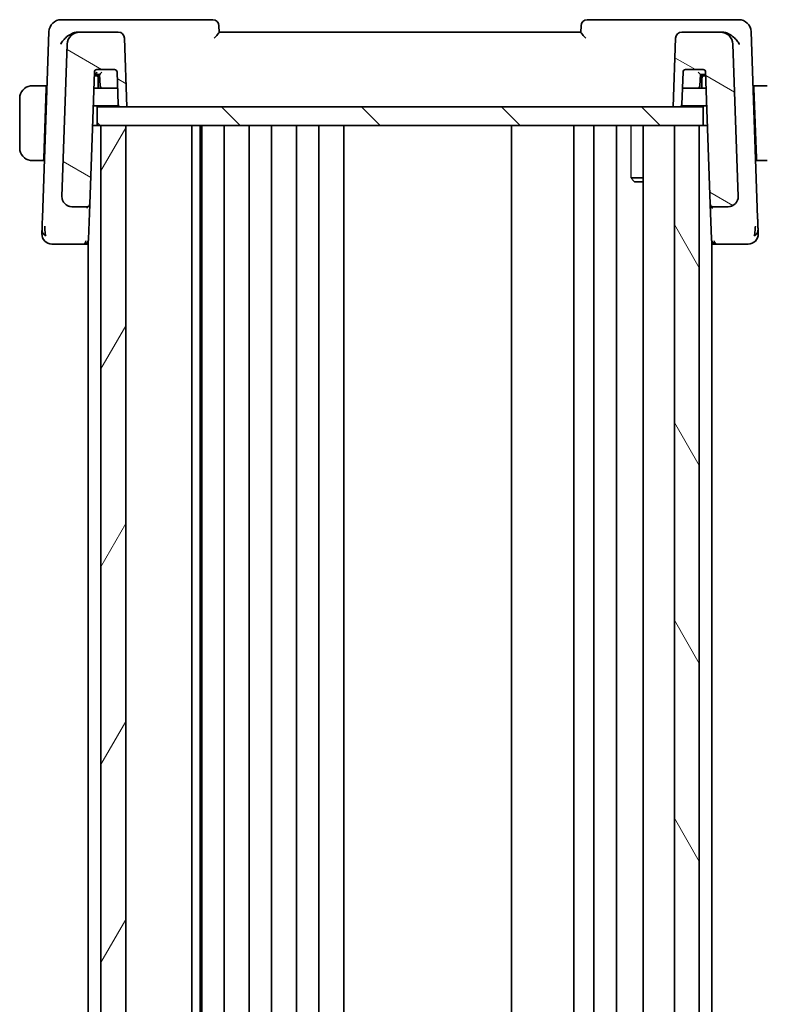
# Model space of a CAD drawing. Units: millimetres. Extents: x 29 to 3979, y 16 to 718.
# Drawn here: x 903 to 963, y 463 to 542 of the extents above; entities that cross this region are included whole.
import ezdxf

# ---------------------------------------------------------------- set-up
doc = ezdxf.new("R2010")
doc.units = ezdxf.units.MM
doc.header["$LTSCALE"] = 2
for name, color, linetype, lineweight in [('Hatch (ISO)', 1, 'Continuous', 18), ('Visible (ISO)', 7, 'Continuous', 35), ('Visible Narrow (ISO)', 7, 'Continuous', 25)]:
    doc.layers.add(name, color=color, linetype=linetype, lineweight=lineweight)

msp = doc.modelspace()

# ---------------------------------------------------------------- hatches: boundary and pattern name
at = {"layer": 'Hatch (ISO)'}
h = msp.add_hatch(dxfattribs=at)
h.set_pattern_fill('ANSI31', color=256, scale=63.5, angle=105.000246, style=0)
h.set_pattern_definition([(150.0002, (784.75, -4), (-3.96872, -6.87409), [])])
edge = h.paths.add_edge_path()
edge.add_ellipse((956.2325, 540.4498), major_axis=(0, 0.5), ratio=1, start_angle=0, end_angle=88)
edge.add_line((955.7328, 540.4672), (955.5401, 534.9498))
edge.add_line((955.5401, 534.9498), (956.0422, 534.9498))
edge.add_ellipse((956.0422, 535.1498), major_axis=(0, -0.2), ratio=1, start_angle=0, end_angle=88)
edge.add_line((956.2421, 535.1428), (956.3334, 537.7568))
edge.add_ellipse((956.5333, 537.7498), major_axis=(-0.1999, 0.007), ratio=1, start_angle=272, end_angle=360, ccw=False)
edge.add_line((956.5333, 537.9498), (957.947, 537.9498))
edge.add_ellipse((957.947, 537.7498), major_axis=(0, 0.2), ratio=1, start_angle=272, end_angle=360, ccw=False)
edge.add_line((958.1469, 537.7568), (958.5175, 527.1428))
edge.add_ellipse((958.7174, 527.1498), major_axis=(-0.1999, -0.007), ratio=1, start_angle=0, end_angle=88)
edge.add_line((958.7174, 526.9498), (959.9569, 526.9498))
edge.add_ellipse((959.9569, 527.7498), major_axis=(0, -0.8), ratio=1, start_angle=0, end_angle=92)
edge.add_line((960.7565, 527.7777), (960.3302, 539.9847))
edge.add_ellipse((959.3308, 539.9498), major_axis=(0.9994, 0.0349), ratio=1, start_angle=0, end_angle=88)
edge.add_line((959.3308, 540.9498), (956.2325, 540.9498))
edge = h.paths.add_edge_path()
edge.add_ellipse((907.9495, 539.9498), major_axis=(0, 1), ratio=1, start_angle=0, end_angle=88)
edge.add_line((906.9501, 539.9847), (906.5238, 527.7777))
edge.add_ellipse((907.3233, 527.7498), major_axis=(-0.7995, 0.0279), ratio=1, start_angle=0, end_angle=92)
edge.add_line((907.3233, 526.9498), (908.5629, 526.9498))
edge.add_ellipse((908.5629, 527.1498), major_axis=(0, -0.2), ratio=1, start_angle=0, end_angle=88)
edge.add_line((908.7627, 527.1428), (909.1334, 537.7568))
edge.add_ellipse((909.3333, 537.7498), major_axis=(-0.1999, 0.007), ratio=1, start_angle=272, end_angle=360, ccw=False)
edge.add_line((909.3333, 537.9498), (910.747, 537.9498))
edge.add_ellipse((910.747, 537.7498), major_axis=(0, 0.2), ratio=1, start_angle=272, end_angle=360, ccw=False)
edge.add_line((910.9469, 537.7568), (911.0382, 535.1428))
edge.add_ellipse((911.238, 535.1498), major_axis=(-0.1999, -0.007), ratio=1, start_angle=0, end_angle=88)
edge.add_line((911.238, 534.9498), (911.7401, 534.9498))
edge.add_line((911.7401, 534.9498), (911.5475, 540.4672))
edge.add_ellipse((911.0478, 540.4498), major_axis=(0.4997, 0.0174), ratio=1, start_angle=0, end_angle=88)
edge.add_line((911.0478, 540.9498), (907.9495, 540.9498))
h = msp.add_hatch(dxfattribs=at)
h.set_pattern_fill('ANSI31', color=256, scale=63.5, angle=90.00021, style=0)
h.set_pattern_definition([(135.0002, (784.75, -4), (-5.61264, -5.61268), [])])
h.paths.add_polyline_path([(909.3401, 533.4498), (909.3401, 534.9498), (911.238, 534.9498), (911.7401, 534.9498), (955.5401, 534.9498), (956.0422, 534.9498), (957.9401, 534.9498), (957.9401, 533.4498), (957.6401, 533.4498), (955.6401, 533.4498), (911.6401, 533.4498), (909.6401, 533.4498)])
h = msp.add_hatch(dxfattribs=at)
h.set_pattern_fill('ANSI31', color=256, scale=63.5, angle=14.999978, style=0)
h.set_pattern_definition([(60, (784.75, -4), (-6.87408, 3.96875), [])])
h.paths.add_polyline_path([(909.6401, 533.4498), (909.6401, 400.4498), (911.6401, 400.4498), (911.6401, 533.4498)])
h = msp.add_hatch(dxfattribs=at)
h.set_pattern_fill('ANSI31', color=256, scale=63.5, angle=75.000175, style=0)
h.set_pattern_definition([(120.0002, (784.75, -4), (-6.87406, -3.96877), [])])
h.paths.add_polyline_path([(955.6401, 533.4498), (955.6401, 400.4498), (957.6401, 400.4498), (957.6401, 533.4498)])

# ---------------------------------------------------------------- linework, layer by layer
at = {"layer": 'Visible (ISO)'}
for p, q in [((907.5586, 541.9498), (906.4844, 541.9498)), ((918.6224, 541.9498), (907.5586, 541.9498)), ((959.7217, 541.9498), (948.6579, 541.9498)), ((960.7959, 541.9498), (959.7217, 541.9498)), ((919.1403, 540.9449), (919.1221, 541.4672)), ((948.1582, 541.4672), (948.14, 540.9449)), ((905.485, 540.9847), (904.9635, 526.0513)), ((907.9495, 540.9498), (907.798, 540.9498)), ((911.0478, 540.9498), (907.9495, 540.9498)), ((911.7401, 534.9498), (911.5475, 540.4672)), ((948.1401, 540.9498), (919.1401, 540.9498)), ((955.7328, 540.4672), (955.5401, 534.9498)), ((959.3308, 540.9498), (956.2325, 540.9498)), ((959.4822, 540.9498), (959.3308, 540.9498)), ((962.3167, 526.0513), (961.7953, 540.9847)), ((906.9501, 539.9847), (906.5238, 527.7777)), ((960.7565, 527.7777), (960.3302, 539.9847)), ((909.3333, 537.9498), (910.747, 537.9498)), ((956.5333, 537.9498), (957.947, 537.9498)), ((908.7627, 527.1428), (909.1334, 537.7568)), ((909.2401, 537.4498), (909.1227, 537.4498)), ((909.1262, 537.5498), (909.5402, 537.5498)), ((909.5471, 537.4498), (909.2401, 537.4498)), ((909.4401, 536.4498), (909.4401, 537.2498)), ((909.5401, 537.5498), (909.604, 536.6358)), ((910.9469, 537.7568), (911.0382, 535.1428)), ((956.2421, 535.1428), (956.3334, 537.7568)), ((957.6762, 536.6358), (957.7401, 537.5498)), ((958.0401, 537.4498), (957.7331, 537.4498)), ((957.74, 537.5498), (957.961, 537.5498)), ((957.8401, 537.2498), (957.8401, 536.4498)), ((958.1576, 537.4498), (958.0401, 537.4498)), ((958.1469, 537.7568), (958.5175, 527.1428)), ((905.2651, 536.6498), (904.3945, 536.6498)), ((905.2581, 536.4498), (905.0626, 530.8498)), ((905.2651, 536.6498), (905.2581, 536.4498)), ((905.3266, 536.4498), (905.2581, 536.4498)), ((905.3336, 536.6498), (905.2651, 536.6498)), ((909.8036, 536.4498), (909.0878, 536.4498)), ((909.8036, 536.4498), (910.9925, 536.4498)), ((956.2878, 536.4498), (957.4767, 536.4498)), ((958.1925, 536.4498), (957.4767, 536.4498)), ((962.0151, 536.6498), (961.9466, 536.6498)), ((962.0221, 536.4498), (961.9536, 536.4498)), ((962.0221, 536.4498), (962.0151, 536.6498)), ((962.8858, 536.6498), (962.0151, 536.6498)), ((962.0221, 536.4498), (962.2177, 530.8498)), ((903.1401, 535.6498), (903.1401, 531.6498)), ((909.0389, 535.0498), (911.0648, 535.0498)), ((909.3401, 533.4498), (909.3401, 534.9498)), ((957.9401, 534.9498), (909.3401, 534.9498)), ((911.238, 534.9498), (911.7401, 534.9498)), ((955.5401, 534.9498), (956.0422, 534.9498)), ((956.2154, 535.0498), (958.2414, 535.0498)), ((957.9401, 533.4498), (957.9401, 534.9498)), ((909.3401, 533.4498), (908.983, 533.4498)), ((909.3401, 533.4498), (957.9401, 533.4498)), ((909.6401, 533.4498), (909.6401, 400.4498)), ((911.6401, 533.4498), (909.6401, 533.4498)), ((911.6401, 400.4498), (911.6401, 533.4498)), ((916.9419, 533.4498), (916.9419, 400.4498)), ((916.942, 533.4498), (916.942, 400.4498)), ((916.9421, 533.4498), (916.9421, 400.4498)), ((916.9421, 533.4498), (916.9421, 400.4498)), ((917.6178, 533.4498), (917.6178, 400.4498)), ((917.7401, 533.4498), (917.7401, 400.4498)), ((919.5401, 533.4498), (919.5401, 400.4498)), ((921.5401, 533.4498), (921.5401, 400.4498)), ((923.3401, 533.4498), (923.3401, 400.4498)), ((925.3401, 533.4498), (925.3401, 400.4498)), ((927.1401, 533.4498), (927.1401, 400.4498)), ((929.1433, 533.4498), (929.1433, 400.4498)), ((942.5901, 533.4498), (942.5901, 400.4498)), ((947.5901, 533.4498), (947.5901, 400.4498)), ((949.1901, 533.4498), (949.1901, 400.4498)), ((950.9901, 533.4498), (950.9901, 400.4498)), ((953.138, 533.4498), (953.138, 400.4498)), ((955.6401, 533.4498), (955.6401, 400.4498)), ((957.6401, 533.4498), (955.6401, 533.4498)), ((957.6401, 400.4498), (957.6401, 533.4498)), ((958.2973, 533.4498), (957.9401, 533.4498)), ((905.0626, 530.8498), (905.0556, 530.6498)), ((905.0626, 530.8498), (905.1311, 530.8498)), ((962.1492, 530.8498), (962.2177, 530.8498)), ((962.2247, 530.6498), (962.2177, 530.8498)), ((904.3945, 530.6498), (905.0556, 530.6498)), ((905.1241, 530.6498), (905.0556, 530.6498)), ((962.2247, 530.6498), (962.1562, 530.6498)), ((962.2247, 530.6498), (962.8858, 530.6498)), ((952.1671, 529.2565), (953.138, 529.2565)), ((952.4469, 528.9498), (952.3137, 529.083)), ((953.138, 528.9498), (952.4469, 528.9498)), ((907.3233, 526.9498), (908.5629, 526.9498)), ((908.6401, 526.8733), (908.6401, 526.8717)), ((908.6647, 524.3358), (908.7625, 527.1352)), ((958.5175, 527.1428), (958.6155, 524.3358)), ((958.6401, 526.8734), (958.6401, 526.8717)), ((958.7174, 526.9498), (959.9569, 526.9498)), ((906.6216, 523.9498), (908.265, 523.9498)), ((908.265, 523.9498), (908.6401, 523.9498)), ((908.6401, 524.211), (908.6401, 409.6885)), ((958.6401, 524.211), (958.6401, 409.6885)), ((958.6401, 523.9498), (959.0153, 523.9498)), ((959.0153, 523.9498), (960.6587, 523.9498))]:
    msp.add_line(p, q, dxfattribs=at)
for centre, radius, start, end in [((906.4844, 540.9498), 1, 90, 178), ((918.6224, 541.4498), 0.5, 2, 90), ((948.6579, 541.4498), 0.5, 90, 178), ((960.7959, 540.9498), 1, 2, 90), ((907.9495, 539.9498), 1, 90, 178), ((911.0478, 540.4498), 0.5, 2, 90), ((956.2325, 540.4498), 0.5, 90, 178), ((959.3308, 539.9498), 1, 2, 90), ((909.3333, 537.7498), 0.2, 90, 178), ((910.747, 537.7498), 0.2, 2, 90), ((956.5333, 537.7498), 0.2, 90, 178), ((957.947, 537.7498), 0.2, 2, 90), ((909.2401, 537.2498), 0.2, 0, 90), ((958.0401, 537.2498), 0.2, 90, 180), ((904.1401, 535.6498), 1, 97.635382, 180), ((909.8036, 536.6498), 0.2, 184, 270), ((957.4767, 536.6498), 0.2, 270, 356), ((911.238, 535.1498), 0.2, 182, 270), ((956.0422, 535.1498), 0.2, 270, 358), ((904.1401, 531.6498), 1, 180, 262.364618), ((907.3233, 527.7498), 0.8, 178, 270), ((959.9569, 527.7498), 0.8, 270, 2), ((908.5629, 527.1498), 0.2, 270, 358), ((958.7174, 527.1498), 0.2, 182, 270), ((905.7186, 524.7498), 0.8, 178, 224), ((961.5617, 524.7498), 0.8, 316, 2), ((905.7186, 524.7498), 0.8, 224, 270), ((961.5617, 524.7498), 0.8, 270, 316)]:
    msp.add_arc(centre, radius, start, end, dxfattribs=at)
for centre, major_axis, ratio, start_param, end_param in [((908.933, 537.7498), (0.4, 0), 0.5, 5.218793, 5.4374426), ((908.933, 537.7498), (0.4, 0), 0.5, 5.4374426, 6.2482787), ((909.7266, 537.7498), (-0.1865, -0.2), 0.0174126, 0.0162361, 1.5521258), ((957.5536, 537.7498), (0.1865, -0.2), 0.0174126, 4.7310595, 6.2669492), ((908.265, 524.3498), (0, -0.4), 0.5, 0, 1.2252731), ((908.2523, 524.3481), (0.41, 0.0475), 0.9826139, 5.8297312, 6.1355466), ((959.028, 524.3481), (-0.41, 0.0475), 0.9826139, 0.1476387, 0.4534541), ((959.0153, 524.3498), (0, 0.4), 0.5, 1.9163195, 3.1415927)]:
    msp.add_ellipse(centre, major_axis=major_axis, ratio=ratio, start_param=start_param, end_param=end_param, dxfattribs=at)
for points, knots in [([(906.4308, 539.9847), (906.4314, 539.9858), (906.4319, 539.9869), (906.4857, 540.0895), (906.5529, 540.1905), (906.7103, 540.3834), (906.8018, 540.4772), (907.0397, 540.6785), (907.1759, 540.7644), (907.4007, 540.8725), (907.5053, 540.9098), (907.6088, 540.9308)], [-0.00045871, -0.00045871, -0.00045871, -0.00045871, 0, 0, 0.04212746, 0.04212746, 0.08404883, 0.08404883, 0.13992166, 0.13992166, 0.18485064, 0.18485064, 0.18485064, 0.18485064]), ([(918.7449, 540.4672), (918.7457, 540.4681), (918.7465, 540.469), (918.7955, 540.5218), (918.8431, 540.5734), (918.9316, 540.6712), (918.9734, 540.7184), (919.0555, 540.8153), (919.0848, 540.8537), (919.1154, 540.8963), (919.1246, 540.9102), (919.1371, 540.9321), (919.1405, 540.9402), (919.1403, 540.9449)], [-0.00035815, -0.00035815, -0.00035815, -0.00035815, 0, 0, 0.02150516, 0.02150516, 0.04259517, 0.04259517, 0.06882241, 0.06882241, 0.08445704, 0.08445704, 0.09977382, 0.09977382, 0.09977382, 0.09977382]), ([(948.14, 540.9449), (948.1398, 540.9402), (948.1431, 540.9321), (948.1556, 540.9102), (948.1648, 540.8964), (948.1948, 540.8546), (948.2238, 540.8165), (948.3065, 540.7188), (948.3484, 540.6715), (948.437, 540.5736), (948.4847, 540.5219), (948.5338, 540.469), (948.5346, 540.4681), (948.5354, 540.4672)], [0, 0, 0, 0, 0.010346048, 0.010346048, 0.020906512, 0.020906512, 0.038125399, 0.038125399, 0.051782885, 0.051782885, 0.065709942, 0.065709942, 0.065941505, 0.065941505, 0.065941505, 0.065941505]), ([(960.8495, 539.9847), (960.8489, 539.9858), (960.8483, 539.9869), (960.7953, 540.0881), (960.7293, 540.1875), (960.5748, 540.3779), (960.4852, 540.4706), (960.2478, 540.6736), (960.1111, 540.7603), (959.8854, 540.8704), (959.7778, 540.9092), (959.6715, 540.9308)], [-0.13502265, -0.13502265, -0.13502265, -0.13502265, -0.13469282, -0.13469282, -0.10483918, -0.10483918, -0.07512876, -0.07512876, -0.03420571, -0.03420571, 0, 0, 0, 0]), ([(957.961, 537.5498), (957.9613, 537.5498), (957.9616, 537.5498), (958.0045, 537.5498), (958.0521, 537.5498), (958.1209, 537.5498), (958.1373, 537.5498), (958.1511, 537.5498), (958.1541, 537.5498), (958.1541, 537.5498)], [-0.030457806, -0.030457806, -0.030457806, -0.030457806, -0.030358859, -0.030358859, -0.017833908, -0.017833908, -0.006759283, -0.006759283, 0, 0, 0, 0]), ([(904.1401, 536.6498), (904.1388, 536.6498), (904.1366, 536.6498), (904.1338, 536.6498), (904.1277, 536.6497), (904.1185, 536.6496), (904.1078, 536.6493), (904.0999, 536.649), (904.0911, 536.6486), (904.0821, 536.6481), (904.0737, 536.6476), (904.0651, 536.647), (904.0569, 536.6463), (904.0479, 536.6456), (904.0394, 536.6447), (904.0319, 536.6439), (904.0197, 536.6426), (904.0105, 536.6413), (904.0073, 536.6409)], [0.00000014, 0.00000014, 0.00000014, 0.00000014, 0.09424462, 0.09424462, 0.09424462, 0.29608497, 0.29608497, 0.29608497, 0.44613462, 0.44613462, 0.44613462, 0.58843853, 0.58843853, 0.58843853, 0.74422937, 0.74422937, 0.74422937, 1, 1, 1, 1]), ([(904.1882, 536.6498), (904.1778, 536.6498), (904.1685, 536.6498), (904.1606, 536.6498), (904.1514, 536.6498), (904.1444, 536.6498), (904.1401, 536.6498)], [0.74172688, 0.74172688, 0.74172688, 0.74172688, 0.86054632, 0.86054632, 0.86054632, 1, 1, 1, 1]), ([(904.3945, 536.6498), (904.3876, 536.6498), (904.3747, 536.6498), (904.3584, 536.6498), (904.3477, 536.6498), (904.3357, 536.6498), (904.3228, 536.6498), (904.3116, 536.6498), (904.2997, 536.6498), (904.2878, 536.6498), (904.2764, 536.6498), (904.2649, 536.6498), (904.2537, 536.6498), (904.2424, 536.6498), (904.2313, 536.6498), (904.2207, 536.6498), (904.2091, 536.6498), (904.1982, 536.6498), (904.1882, 536.6498)], [0, 0, 0, 0, 0.19035453, 0.19035453, 0.19035453, 0.31386322, 0.31386322, 0.31386322, 0.42140608, 0.42140608, 0.42140608, 0.52396797, 0.52396797, 0.52396797, 0.62813475, 0.62813475, 0.62813475, 0.74172688, 0.74172688, 0.74172688, 0.74172688]), ([(963.0921, 536.6498), (963.0802, 536.6498), (963.067, 536.6498), (963.053, 536.6498), (963.0402, 536.6498), (963.0268, 536.6498), (963.0131, 536.6498), (962.9992, 536.6498), (962.9851, 536.6498), (962.9716, 536.6498), (962.9563, 536.6498), (962.9418, 536.6498), (962.9291, 536.6498), (962.9093, 536.6498), (962.8936, 536.6498), (962.8858, 536.6498)], [0.25827312, 0.25827312, 0.25827312, 0.25827312, 0.39314391, 0.39314391, 0.39314391, 0.51690147, 0.51690147, 0.51690147, 0.64201572, 0.64201572, 0.64201572, 0.78266988, 0.78266988, 0.78266988, 1, 1, 1, 1]), ([(904.0073, 530.6586), (904.0114, 530.6581), (904.0248, 530.6563), (904.0419, 530.6546), (904.0527, 530.6536), (904.0648, 530.6525), (904.077, 530.6518), (904.0897, 530.651), (904.1023, 530.6504), (904.113, 530.6501), (904.1262, 530.6498), (904.1365, 530.6498), (904.1401, 530.6498)], [0, 0, 0, 0, 0.3215828, 0.3215828, 0.3215828, 0.5255123, 0.5255123, 0.5255123, 0.7373622, 0.7373622, 0.7373622, 1, 1, 1, 1]), ([(904.1401, 530.6498), (904.1425, 530.6498), (904.1457, 530.6498), (904.1497, 530.6498), (904.159, 530.6498), (904.1725, 530.6498), (904.1882, 530.6498)], [0.00000016, 0.00000016, 0.00000016, 0.00000016, 0.07789573, 0.07789573, 0.07789573, 0.25827312, 0.25827312, 0.25827312, 0.25827312]), ([(904.1882, 530.6498), (904.2001, 530.6498), (904.2133, 530.6498), (904.2272, 530.6498), (904.2401, 530.6498), (904.2535, 530.6498), (904.2672, 530.6498), (904.2811, 530.6498), (904.2952, 530.6498), (904.3087, 530.6498), (904.3239, 530.6498), (904.3384, 530.6498), (904.3512, 530.6498), (904.371, 530.6498), (904.3866, 530.6498), (904.3945, 530.6498)], [0.25827312, 0.25827312, 0.25827312, 0.25827312, 0.39314391, 0.39314391, 0.39314391, 0.51690147, 0.51690147, 0.51690147, 0.64201572, 0.64201572, 0.64201572, 0.78266988, 0.78266988, 0.78266988, 1, 1, 1, 1]), ([(962.8858, 530.6498), (962.8927, 530.6498), (962.9056, 530.6498), (962.9219, 530.6498), (962.9325, 530.6498), (962.9446, 530.6498), (962.9575, 530.6498), (962.9687, 530.6498), (962.9805, 530.6498), (962.9925, 530.6498), (963.0039, 530.6498), (963.0153, 530.6498), (963.0265, 530.6498), (963.0379, 530.6498), (963.049, 530.6498), (963.0596, 530.6498), (963.0711, 530.6498), (963.0821, 530.6498), (963.0921, 530.6498)], [0, 0, 0, 0, 0.19035453, 0.19035453, 0.19035453, 0.31386322, 0.31386322, 0.31386322, 0.42140608, 0.42140608, 0.42140608, 0.52396797, 0.52396797, 0.52396797, 0.62813475, 0.62813475, 0.62813475, 0.74172688, 0.74172688, 0.74172688, 0.74172688]), ([(960.7568, 527.7648), (960.7568, 527.7648), (960.7568, 527.7647), (960.7568, 527.7643), (960.7568, 527.7636), (960.7569, 527.7605), (960.7569, 527.7574), (960.757, 527.7498), (960.7569, 527.7449), (960.7568, 527.7308), (960.7565, 527.7211), (960.7554, 527.6978), (960.7544, 527.684), (960.751, 527.6503), (960.7482, 527.6303), (960.7421, 527.5955), (960.739, 527.5805), (960.7354, 527.5655)], [0.020150068, 0.020150068, 0.020150068, 0.020150068, 0.020221592, 0.020221592, 0.020522764, 0.020522764, 0.021710101, 0.021710101, 0.0234259, 0.0234259, 0.02649536, 0.02649536, 0.030631084, 0.030631084, 0.03666343, 0.03666343, 0.041268844, 0.041268844, 0.041268844, 0.041268844]), ([(906.5765, 527.4631), (906.5699, 527.4802), (906.5639, 527.4976), (906.5536, 527.531), (906.5489, 527.5482), (906.5448, 527.5655)], [0, 0, 0, 0, 0.005516927, 0.005516927, 0.010959738, 0.010959738, 0.010959738, 0.010959738]), ([(908.5591, 526.841), (908.5591, 526.8414), (908.5591, 526.8417), (908.5597, 526.8769), (908.5603, 526.9038), (908.5615, 526.9401), (908.5622, 526.9496), (908.5629, 526.9498), (908.5629, 526.9498), (908.5629, 526.9498)], [-0.000195844, -0.000195844, -0.000195844, -0.000195844, 0, 0, 0.020903556, 0.020903556, 0.041807111, 0.041807111, 0.042002985, 0.042002985, 0.042002985, 0.042002985]), ([(908.7627, 527.1428), (908.7628, 527.1419), (908.7628, 527.141), (908.7627, 527.1396), (908.7627, 527.1391), (908.7626, 527.1381), (908.7626, 527.1376), (908.7626, 527.1369), (908.7626, 527.1366), (908.7625, 527.1358), (908.7625, 527.1353), (908.7624, 527.1341), (908.7624, 527.1335), (908.7624, 527.133)], [0, 0, 0, 0, 0.0002769253, 0.0002769253, 0.0004339629, 0.0004339629, 0.0005708343, 0.0005708343, 0.0006593857, 0.0006593857, 0.0008627716, 0.0008627716, 0.0012186027, 0.0012186027, 0.0012186027, 0.0012186027]), ([(958.5175, 527.1428), (958.5175, 527.1423), (958.5176, 527.1418), (958.522, 526.9966), (958.6181, 526.8435), (958.7212, 526.841)], [-0.00053045, -0.00053045, -0.00053045, -0.00053045, 0, 0, 0.15459313, 0.15459313, 0.15459313, 0.15459313]), ([(960.7038, 527.4631), (960.7027, 527.4601), (960.7015, 527.4571), (960.699, 527.451), (960.6977, 527.4477), (960.6959, 527.4433), (960.6953, 527.4419), (960.6948, 527.4407), (960.6948, 527.4406), (960.6947, 527.4404), (960.6947, 527.4403), (960.6946, 527.4402), (960.6946, 527.4402), (960.6946, 527.4402)], [0.0521274268, 0.0521274268, 0.0521274268, 0.0521274268, 0.053144772, 0.053144772, 0.0543053867, 0.0543053867, 0.0548535612, 0.0548535612, 0.0549273199, 0.0549273199, 0.0550013738, 0.0550013738, 0.0550493536, 0.0550493536, 0.0550493536, 0.0550493536]), ([(904.9635, 526.0513), (904.9617, 525.9991), (904.9598, 525.9455), (904.9578, 525.8863), (904.9557, 525.8271), (904.9534, 525.7624), (904.9512, 525.6978), (904.9489, 525.6331), (904.9467, 525.5685), (904.9444, 525.5041), (904.9422, 525.4398), (904.9399, 525.3756), (904.9377, 525.313), (904.9375, 525.3057), (904.9372, 525.2984), (904.937, 525.2911), (904.935, 525.2355), (904.9332, 525.1831), (904.9315, 525.1348)], [0, 0, 0, 0, 0.09981501, 0.09981501, 0.09981501, 0.19965012, 0.19965012, 0.19965012, 0.29944212, 0.29944212, 0.29944212, 0.39912804, 0.39912804, 0.39912804, 0.41078077, 0.41078077, 0.41078077, 0.5, 0.5, 0.5, 0.5]), ([(905.1948, 524.8055), (905.1874, 524.844), (905.1616, 525.0078), (905.1487, 525.2297), (905.1443, 525.3973)], [0.2213828, 0.2213828, 0.2213828, 0.2213828, 0.33333333, 0.66666667, 0.66666667, 0.66666667, 0.66666667]), ([(962.0855, 524.8058), (962.0928, 524.8441), (962.1186, 525.0075), (962.1315, 525.2297), (962.136, 525.3973)], [0.22201626, 0.22201626, 0.22201626, 0.22201626, 0.33333333, 0.66666667, 0.66666667, 0.66666667, 0.66666667]), ([(962.3487, 525.1354), (962.3471, 525.1807), (962.3454, 525.2294), (962.3437, 525.2804), (962.3419, 525.3313), (962.34, 525.3844), (962.3381, 525.4384), (962.3363, 525.4923), (962.3344, 525.5471), (962.3325, 525.6014), (962.3306, 525.6557), (962.3287, 525.7095), (962.3269, 525.7618), (962.3253, 525.8062), (962.3238, 525.8494), (962.3223, 525.8911), (962.3221, 525.8985), (962.3218, 525.906), (962.3216, 525.9133), (962.3199, 525.9618), (962.3183, 526.0079), (962.3167, 526.0513)], [0.5, 0.5, 0.5, 0.5, 0.58361053, 0.58361053, 0.58361053, 0.66696028, 0.66696028, 0.66696028, 0.75017054, 0.75017054, 0.75017054, 0.83336055, 0.83336055, 0.83336055, 0.90397039, 0.90397039, 0.90397039, 0.91664706, 0.91664706, 0.91664706, 1, 1, 1, 1]), ([(904.9315, 525.1348), (904.9299, 525.0895), (904.9285, 525.0481), (904.9272, 525.0107), (904.9259, 524.9737), (904.9247, 524.9405), (904.9237, 524.9118), (904.9227, 524.8832), (904.9219, 524.859), (904.9212, 524.8402), (904.9206, 524.8213), (904.9201, 524.8079), (904.9198, 524.7984), (904.9197, 524.7965), (904.9196, 524.7948), (904.9196, 524.7932), (904.9194, 524.7869), (904.9192, 524.7829), (904.9191, 524.7807), (904.9191, 524.7779), (904.919, 524.7778), (904.919, 524.7777)], [0.5, 0.5, 0.5, 0.5, 0.58399681, 0.58399681, 0.58399681, 0.66711936, 0.66711936, 0.66711936, 0.74993435, 0.74993435, 0.74993435, 0.83298768, 0.83298768, 0.83298768, 0.84975432, 0.84975432, 0.84975432, 0.91649002, 0.91649002, 0.91649002, 1, 1, 1, 1]), ([(962.3612, 524.7777), (962.3612, 524.7777), (962.3612, 524.7778), (962.3611, 524.7805), (962.361, 524.7832), (962.3608, 524.7886), (962.3605, 524.7982), (962.3602, 524.8078), (962.3597, 524.8216), (962.359, 524.8402), (962.3584, 524.8589), (962.3576, 524.8824), (962.3566, 524.9108), (962.3556, 524.9393), (962.3544, 524.9726), (962.3531, 525.0103), (962.3526, 525.0245), (962.3521, 525.0393), (962.3515, 525.0547), (962.3507, 525.0802), (962.3497, 525.1072), (962.3487, 525.1354)], [0, 0, 0, 0, 0.08330973, 0.08330973, 0.08330973, 0.16661905, 0.16661905, 0.16661905, 0.24992832, 0.24992832, 0.24992832, 0.33323789, 0.33323789, 0.33323789, 0.41654811, 0.41654811, 0.41654811, 0.44795272, 0.44795272, 0.44795272, 0.5, 0.5, 0.5, 0.5]), ([(905.7186, 523.9498), (905.7186, 523.9498), (905.7186, 523.9498), (905.7205, 523.9498), (905.7223, 523.9498), (905.7258, 523.9498), (905.732, 523.9498), (905.7383, 523.9498), (905.7471, 523.9498), (905.7594, 523.9498), (905.7716, 523.9498), (905.7872, 523.9498), (905.8061, 523.9498), (905.8251, 523.9498), (905.8473, 523.9498), (905.8724, 523.9498), (905.8975, 523.9498), (905.9257, 523.9498), (905.9563, 523.9498)], [0, 0, 0, 0, 0.08333426, 0.08333426, 0.08333426, 0.16667126, 0.16667126, 0.16667126, 0.25000823, 0.25000823, 0.25000823, 0.3333424, 0.3333424, 0.3333424, 0.41667101, 0.41667101, 0.41667101, 0.5, 0.5, 0.5, 0.5]), ([(905.9563, 523.9498), (905.987, 523.9498), (906.0204, 523.9498), (906.0555, 523.9498), (906.0906, 523.9498), (906.1275, 523.9498), (906.1652, 523.9498), (906.2029, 523.9498), (906.2415, 523.9498), (906.2804, 523.9498), (906.3194, 523.9498), (906.3588, 523.9498), (906.3977, 523.9498), (906.4366, 523.9498), (906.475, 523.9498), (906.5124, 523.9498), (906.5313, 523.9498), (906.55, 523.9498), (906.5684, 523.9498), (906.5863, 523.9498), (906.6041, 523.9498), (906.6216, 523.9498)], [0.5, 0.5, 0.5, 0.5, 0.58346501, 0.58346501, 0.58346501, 0.66679121, 0.66679121, 0.66679121, 0.75005114, 0.75005114, 0.75005114, 0.8333168, 0.8333168, 0.8333168, 0.91666021, 0.91666021, 0.91666021, 0.95886501, 0.95886501, 0.95886501, 1, 1, 1, 1]), ([(908.6413, 524.2143), (908.628, 524.1772), (908.6082, 524.1418), (908.5608, 524.0799), (908.5328, 524.0525), (908.471, 524.0064), (908.4363, 523.9878), (908.3631, 523.9604), (908.3236, 523.9524), (908.2783, 523.95), (908.2716, 523.9498), (908.265, 523.9498)], [0, 0, 0, 0, 0.011974963, 0.011974963, 0.023908216, 0.023908216, 0.036575525, 0.036575525, 0.050418801, 0.050418801, 0.052800049, 0.052800049, 0.052800049, 0.052800049]), ([(959.0153, 523.9498), (958.9874, 523.9497), (958.959, 523.9529), (958.9039, 523.9653), (958.8769, 523.9744), (958.8162, 524.0025), (958.7825, 524.0241), (958.722, 524.0771), (958.6944, 524.1091), (958.6592, 524.1664), (958.6477, 524.19), (958.6389, 524.2143)], [0, 0, 0, 0, 0.010026203, 0.010026203, 0.019650486, 0.019650486, 0.032298189, 0.032298189, 0.044961599, 0.044961599, 0.052815835, 0.052815835, 0.052815835, 0.052815835]), ([(960.6587, 523.9498), (960.6941, 523.9498), (960.73, 523.9498), (960.7674, 523.9498), (960.8048, 523.9498), (960.8438, 523.9498), (960.8827, 523.9498), (960.9217, 523.9498), (960.9606, 523.9498), (960.9994, 523.9498), (961.0382, 523.9498), (961.0769, 523.9498), (961.1149, 523.9498), (961.1528, 523.9498), (961.1899, 523.9498), (961.2249, 523.9498), (961.26, 523.9498), (961.293, 523.9498), (961.3235, 523.9498)], [0, 0, 0, 0, 0.08333447, 0.08333447, 0.08333447, 0.16667181, 0.16667181, 0.16667181, 0.25000911, 0.25000911, 0.25000911, 0.33334348, 0.33334348, 0.33334348, 0.41667201, 0.41667201, 0.41667201, 0.5, 0.5, 0.5, 0.5]), ([(961.3235, 523.9498), (961.3541, 523.9498), (961.3824, 523.9498), (961.4077, 523.9498), (961.433, 523.9498), (961.4554, 523.9498), (961.4743, 523.9498), (961.4931, 523.9498), (961.5085, 523.9498), (961.5207, 523.9498), (961.5329, 523.9498), (961.5419, 523.9498), (961.5482, 523.9498), (961.5545, 523.9498), (961.5581, 523.9498), (961.5599, 523.9498), (961.5608, 523.9498), (961.5612, 523.9498), (961.5615, 523.9498), (961.5617, 523.9498), (961.5617, 523.9498), (961.5617, 523.9498)], [0.5, 0.5, 0.5, 0.5, 0.58346066, 0.58346066, 0.58346066, 0.66678554, 0.66678554, 0.66678554, 0.75004643, 0.75004643, 0.75004643, 0.8333146, 0.8333146, 0.8333146, 0.91666135, 0.91666135, 0.91666135, 0.9589756, 0.9589756, 0.9589756, 1, 1, 1, 1])]:
    msp.add_open_spline(points, degree=3, knots=knots, dxfattribs=at)
for points in [[(907.798, 540.9498), (907.7362, 540.9498), (907.6722, 540.9437), (907.6088, 540.9308)], [(959.6715, 540.9308), (959.608, 540.9437), (959.5441, 540.9498), (959.4822, 540.9498)], [(907.112, 526.9782), (907.0775, 526.9876), (907.0436, 526.9994), (907.0107, 527.0134)], [(960.2695, 527.0134), (960.2366, 526.9994), (960.2027, 526.9876), (960.1683, 526.9782)], [(905.249, 524.5992), (905.2045, 524.62), (905.1226, 524.6704), (904.9877, 524.7962), (904.9271, 525.0071), (904.9315, 525.1348)], [(905.249, 524.5992), (905.2273, 524.6632), (905.2093, 524.7292), (905.1948, 524.8055)], [(962.0311, 524.5994), (962.0755, 524.6202), (962.1577, 524.6706), (962.2925, 524.7967), (962.3532, 525.0077), (962.3487, 525.1354)], [(962.0311, 524.5994), (962.0529, 524.6635), (962.0709, 524.7295), (962.0855, 524.8058)]]:
    msp.add_open_spline(points, degree=3, dxfattribs=at)
at = {"layer": 'Visible Narrow (ISO)'}
msp.add_line((952.1671, 529.2565), (952.1671, 533.4498), dxfattribs=at)
msp.add_open_spline([(952.1671, 529.2565), (952.1819, 529.2389), (952.1958, 529.222), (952.2384, 529.1706), (952.267, 529.1355), (952.2985, 529.099), (952.3069, 529.0898), (952.3136, 529.0832)], degree=3, knots=[0.049018523, 0.049018523, 0.049018523, 0.049018523, 0.057240491, 0.057240491, 0.075819195, 0.075819195, 0.08446978, 0.08446978, 0.08446978, 0.08446978], dxfattribs=at)

doc.saveas('drawing.dxf')
